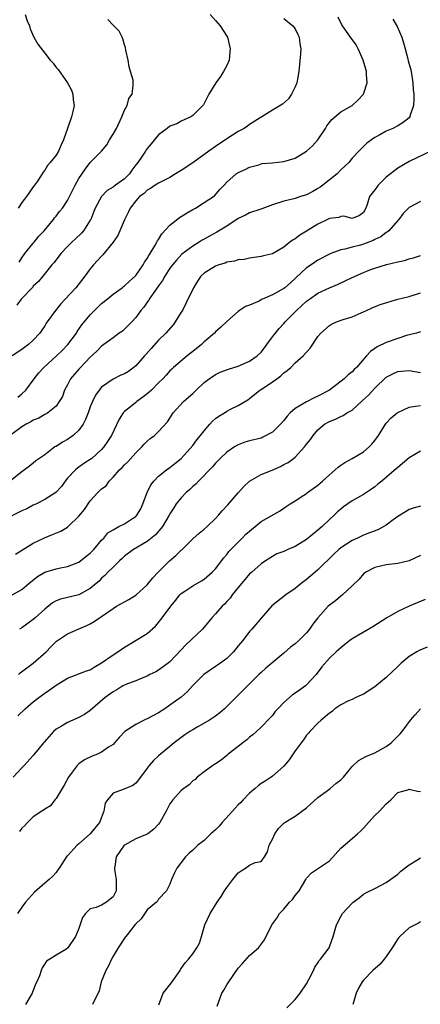
# Model space of a CAD drawing. Units: inches. Extents: x 2574000 to 2577000, y 1533000 to 1536000.
# Drawn here: x 2574277 to 2574347, y 1534059 to 1534232 of the extents above; entities that cross this region are included whole.
import ezdxf

# ---------------------------------------------------------------- set-up
doc = ezdxf.new("R2010")
doc.units = ezdxf.units.IN
doc.header["$MEASUREMENT"] = 0
doc.layers.add('LD25741533_2ft', color=113, linetype='Continuous')

msp = doc.modelspace()

# ---------------------------------------------------------------- linework, layer by layer
at = {"layer": 'LD25741533_2ft'}
for points, elevation in [([(2574310.07, 1534233), (2574311, 1534231.98), (2574311.85, 1534231), (2574313, 1534229.18), (2574313.1, 1534229), (2574313.55, 1534227), (2574313.54, 1534226.46), (2574313.38, 1534225), (2574313, 1534224.07), (2574312.43, 1534223), (2574311.87, 1534222.13), (2574311.07, 1534221), (2574309.85, 1534219), (2574308.88, 1534217.12), (2574308.77, 1534217), (2574307, 1534215.23), (2574306.67, 1534215), (2574305, 1534214.27), (2574304.21, 1534213.79), (2574303, 1534213.37), (2574302.49, 1534213), (2574301, 1534211.86), (2574299.71, 1534210.29), (2574299, 1534209.48), (2574298.8, 1534209.2), (2574298.69, 1534209), (2574298.13, 1534208.13), (2574297.35, 1534207), (2574297, 1534206.58), (2574296.33, 1534205.67), (2574295.89, 1534205), (2574295, 1534204.15), (2574293.43, 1534203), (2574293, 1534202.66), (2574291.95, 1534202.05), (2574290.95, 1534201.05), (2574289.87, 1534199), (2574289.64, 1534198.36), (2574289.08, 1534197), (2574289, 1534196.85), (2574287.8, 1534195), (2574287.44, 1534194.56), (2574286.42, 1534193.58), (2574285.78, 1534193), (2574285, 1534192.22), (2574283.86, 1534191), (2574283, 1534189.91), (2574282.62, 1534189.38), (2574282.28, 1534189), (2574280.69, 1534187), (2574279.89, 1534186.11), (2574279, 1534185.24), (2574278.9, 1534185.1), (2574276.89, 1534183), (2574276.09, 1534181.91)], 7562), ([(2574277.56, 1534233), (2574277.92, 1534231.92), (2574278.33, 1534231), (2574278.47, 1534230.47), (2574279.12, 1534229), (2574279.77, 1534227.77), (2574281, 1534226.21), (2574281.99, 1534225), (2574282.48, 1534224.48), (2574283, 1534223.69), (2574283.34, 1534223.34), (2574284.98, 1534220.98), (2574285.73, 1534219.73), (2574285.92, 1534219), (2574285.98, 1534218.02), (2574286.15, 1534217), (2574285.96, 1534215.96), (2574285.73, 1534215), (2574285, 1534212.99), (2574284.3, 1534211), (2574283.92, 1534210.08), (2574283.4, 1534209), (2574283, 1534208.29), (2574281.99, 1534207), (2574281.51, 1534206.49), (2574281, 1534205.67), (2574280.72, 1534205.28), (2574280.58, 1534205), (2574279.71, 1534203.71), (2574279.21, 1534203), (2574279, 1534202.75), (2574277.78, 1534201), (2574277, 1534199.96), (2574276.33, 1534199)], 7566), ([(2574342.17, 1534232.17), (2574342.92, 1534230.92), (2574343.74, 1534229), (2574344, 1534228), (2574344.29, 1534227), (2574344.78, 1534225.22), (2574344.86, 1534224.86), (2574345.29, 1534223.29), (2574345.36, 1534223), (2574345.69, 1534221), (2574345.74, 1534219.74), (2574345.82, 1534219), (2574345.83, 1534218.17), (2574345.75, 1534217), (2574345.15, 1534215.15), (2574345.11, 1534215), (2574345, 1534214.87), (2574343.95, 1534214.05), (2574343, 1534213.44), (2574342.16, 1534213), (2574341, 1534212.5), (2574339.85, 1534211.85), (2574339, 1534211.39), (2574338.4, 1534211), (2574337.6, 1534210.4), (2574336.18, 1534209), (2574335, 1534207.74), (2574334.4, 1534207), (2574333, 1534205.69), (2574332.36, 1534205), (2574329.86, 1534203), (2574329.36, 1534202.64), (2574329, 1534202.41), (2574328.08, 1534201.92), (2574327, 1534201.32), (2574325.95, 1534201), (2574325, 1534200.67), (2574324.54, 1534200.54), (2574323, 1534200.21), (2574321, 1534199.55), (2574319.15, 1534198.85), (2574318.76, 1534198.76), (2574317, 1534198.13), (2574316.25, 1534197.75), (2574315, 1534197.13), (2574313, 1534195.82), (2574311.23, 1534194.77), (2574309.92, 1534194.08), (2574309, 1534193.53), (2574308.66, 1534193.34), (2574308.13, 1534193), (2574307, 1534192.31), (2574305.11, 1534190.89), (2574304.15, 1534189.85), (2574303.44, 1534189), (2574303, 1534188.4), (2574302.09, 1534187), (2574301.72, 1534186.28), (2574301, 1534185.34), (2574300.88, 1534185.12), (2574300.15, 1534184.15), (2574299.38, 1534183), (2574299.23, 1534182.77), (2574299, 1534182.44), (2574298.43, 1534181.57), (2574297.89, 1534181), (2574297, 1534179.74), (2574296.32, 1534179), (2574295, 1534177.68), (2574294.65, 1534177.35), (2574294.11, 1534177), (2574293, 1534176.21), (2574291.41, 1534175), (2574291, 1534174.74), (2574290.17, 1534173.83), (2574289, 1534172.81), (2574287.27, 1534171), (2574287, 1534170.7), (2574285.56, 1534169), (2574285, 1534167.9), (2574284.5, 1534167), (2574284.1, 1534165.9), (2574283.57, 1534165), (2574283, 1534164.17), (2574281.58, 1534163), (2574281.21, 1534162.79), (2574281, 1534162.71), (2574279.95, 1534162.05), (2574279, 1534161.69), (2574278.58, 1534161.42), (2574277.74, 1534161), (2574277, 1534160.57), (2574274.96, 1534159)], 7556), ([(2574323, 1534232.29), (2574324.57, 1534231), (2574325, 1534230.49), (2574325.49, 1534229.49), (2574325.7, 1534229), (2574325.83, 1534227.83), (2574325.97, 1534227), (2574325.93, 1534226.07), (2574325.62, 1534223), (2574325.26, 1534221), (2574325, 1534220.3), (2574324.35, 1534219), (2574323.83, 1534218.17), (2574322.77, 1534217.23), (2574321, 1534216.21), (2574319.15, 1534215), (2574318.82, 1534214.82), (2574317, 1534213.68), (2574316.61, 1534213.39), (2574316.05, 1534213), (2574315, 1534212.42), (2574313, 1534211.13), (2574311, 1534209.8), (2574309.86, 1534209), (2574307, 1534206.96), (2574305, 1534205.58), (2574303.98, 1534205), (2574303, 1534204.36), (2574301.8, 1534203.8), (2574301, 1534203.38), (2574300.38, 1534203), (2574299.59, 1534202.41), (2574299, 1534202.12), (2574298.46, 1534201.54), (2574297.64, 1534201), (2574297, 1534200.29), (2574295.99, 1534199), (2574295.7, 1534198.3), (2574295, 1534196.9), (2574294.21, 1534195), (2574293.82, 1534194.18), (2574293, 1534192.97), (2574291.24, 1534190.76), (2574291, 1534190.55), (2574289.58, 1534189), (2574289, 1534188.32), (2574288.07, 1534187), (2574286.46, 1534185), (2574284.6, 1534183), (2574283.85, 1534182.15), (2574282.89, 1534181), (2574281.46, 1534179), (2574281.26, 1534178.74), (2574281, 1534178.32), (2574280.47, 1534177.53), (2574280.15, 1534177), (2574279, 1534175.8), (2574278.18, 1534175), (2574277, 1534174.13), (2574275.31, 1534173)], 7560), ([(2574276.27, 1534165.73), (2574277, 1534166.34), (2574277.67, 1534167), (2574279.14, 1534169), (2574279.96, 1534170.04), (2574280.83, 1534171), (2574283.05, 1534173), (2574284.05, 1534173.95), (2574285.08, 1534175), (2574286.56, 1534177), (2574286.73, 1534177.27), (2574287.55, 1534178.45), (2574289, 1534180.23), (2574289.74, 1534181), (2574290.37, 1534181.63), (2574291, 1534182.2), (2574291.95, 1534183), (2574293, 1534183.83), (2574294.61, 1534185), (2574294.82, 1534185.18), (2574295, 1534185.3), (2574295.88, 1534186.12), (2574296.89, 1534187), (2574297, 1534187.13), (2574298.3, 1534189), (2574298.53, 1534189.47), (2574299, 1534190.1), (2574299.32, 1534190.68), (2574299.54, 1534191), (2574300.36, 1534192.36), (2574300.71, 1534193), (2574300.79, 1534193.21), (2574301, 1534193.49), (2574301.55, 1534194.45), (2574303, 1534195.99), (2574304.67, 1534197.33), (2574305, 1534197.51), (2574305.9, 1534198.1), (2574307, 1534198.75), (2574307.5, 1534199), (2574309, 1534199.94), (2574310.66, 1534201), (2574310.84, 1534201.16), (2574311.76, 1534202.24), (2574312.51, 1534203), (2574313, 1534203.53), (2574314.65, 1534205), (2574314.87, 1534205.13), (2574315, 1534205.24), (2574316.21, 1534205.79), (2574317, 1534206.2), (2574318.6, 1534206.6), (2574319.2, 1534206.8), (2574321, 1534206.96), (2574323, 1534207.19), (2574325, 1534207.78), (2574326.99, 1534209.01), (2574328.05, 1534209.95), (2574328.96, 1534211), (2574330.35, 1534213), (2574330.57, 1534213.43), (2574331.42, 1534214.58), (2574333, 1534215.93), (2574335, 1534217.02), (2574336.02, 1534217.98), (2574336.97, 1534219), (2574337.63, 1534221), (2574337.55, 1534222.45), (2574337.5, 1534223), (2574337.41, 1534223.41), (2574336.94, 1534225), (2574336.05, 1534227), (2574335.7, 1534227.7), (2574334.69, 1534229), (2574334.02, 1534230.02), (2574333.21, 1534231.21), (2574332.55, 1534232.55)], 7558), ([(2574276.5, 1534189.5), (2574277, 1534190.25), (2574277.54, 1534191), (2574279, 1534192.81), (2574279.17, 1534193), (2574279.97, 1534194.03), (2574280.9, 1534195), (2574282.53, 1534197), (2574282.72, 1534197.28), (2574283, 1534197.59), (2574283.62, 1534198.38), (2574284.13, 1534199), (2574285, 1534200.33), (2574286.33, 1534203), (2574287, 1534204.17), (2574288.14, 1534205.86), (2574289, 1534207.02), (2574290.96, 1534209), (2574291.91, 1534210.09), (2574292.37, 1534211), (2574293, 1534211.95), (2574293.59, 1534213), (2574294.57, 1534215), (2574295, 1534216.18), (2574295.46, 1534217), (2574295.78, 1534218.22), (2574296.37, 1534219), (2574296.55, 1534220.55), (2574296.57, 1534221), (2574296.53, 1534221.47), (2574296.1, 1534223), (2574295.82, 1534223.82), (2574295.65, 1534225), (2574295.28, 1534226.72), (2574295.2, 1534227.2), (2574295, 1534227.67), (2574294.73, 1534228.73), (2574294.58, 1534229), (2574294.06, 1534230.06), (2574293, 1534231.14), (2574292.11, 1534232.11)], 7564), ([(2574348.96, 1534209.04), (2574345, 1534207.16), (2574343, 1534205.99), (2574341.73, 1534205), (2574341, 1534204.4), (2574339.55, 1534203), (2574339.31, 1534202.69), (2574339, 1534202.22), (2574338.05, 1534201), (2574337.62, 1534199.62), (2574337.4, 1534199), (2574337, 1534198.23), (2574336.3, 1534197.7), (2574335, 1534197.16), (2574333.55, 1534197.55), (2574333, 1534197.49), (2574332.65, 1534197.35), (2574331, 1534197.18), (2574330.68, 1534197), (2574329, 1534196.18), (2574327, 1534194.91), (2574325.8, 1534194.2), (2574325, 1534193.57), (2574324.62, 1534193.38), (2574324.08, 1534193), (2574323, 1534192.13), (2574321, 1534190.94), (2574319.43, 1534190.57), (2574319, 1534190.46), (2574317, 1534190.2), (2574316.02, 1534189.98), (2574315, 1534189.91), (2574314.36, 1534189.64), (2574313, 1534189.48), (2574312.69, 1534189.31), (2574311.61, 1534189), (2574311, 1534188.79), (2574309, 1534187.53), (2574308.45, 1534187), (2574307.84, 1534186.16), (2574307.11, 1534185), (2574305.81, 1534182.19), (2574305.19, 1534181), (2574305, 1534180.67), (2574303.93, 1534179), (2574303.55, 1534178.45), (2574302.29, 1534177), (2574301, 1534175.77), (2574299.68, 1534174.32), (2574298.75, 1534173.25), (2574298.56, 1534173), (2574297, 1534171.26), (2574295.71, 1534170.29), (2574295, 1534169.88), (2574294.39, 1534169.61), (2574293, 1534168.92), (2574291, 1534167.5), (2574290.55, 1534167), (2574289.9, 1534166.1), (2574289.38, 1534165), (2574289, 1534164.06), (2574288.64, 1534163), (2574288.19, 1534161.81), (2574287.77, 1534161), (2574287, 1534159.95), (2574286, 1534159), (2574285, 1534158.3), (2574284.15, 1534157.85), (2574283, 1534157.11), (2574282.92, 1534157.08), (2574282.79, 1534157), (2574281, 1534155.65), (2574279.46, 1534154.54), (2574279, 1534154.17), (2574278.34, 1534153.66), (2574277.48, 1534153), (2574277, 1534152.66), (2574275, 1534151.06)], 7554), ([(2574347, 1534200.15), (2574345, 1534199.08), (2574343.99, 1534198.01), (2574343.21, 1534197), (2574343, 1534196.79), (2574341.44, 1534195), (2574341.21, 1534194.79), (2574341, 1534194.69), (2574340.06, 1534193.94), (2574339, 1534193.46), (2574338.69, 1534193.31), (2574337, 1534192.63), (2574336.47, 1534192.47), (2574335, 1534192.09), (2574333.74, 1534191.74), (2574333, 1534191.63), (2574331.23, 1534191), (2574331, 1534190.91), (2574329, 1534189.82), (2574327.83, 1534189), (2574327, 1534188.46), (2574324.15, 1534185.85), (2574323.2, 1534185), (2574323, 1534184.83), (2574321, 1534183.73), (2574319.28, 1534183), (2574319.09, 1534182.91), (2574318.65, 1534182.65), (2574317, 1534181.9), (2574316.29, 1534181.71), (2574315.19, 1534181), (2574315, 1534180.81), (2574313, 1534179.05), (2574311.95, 1534178.05), (2574311, 1534177.25), (2574310.81, 1534177), (2574309, 1534175.49), (2574308.55, 1534175), (2574307, 1534173.8), (2574306.57, 1534173.43), (2574306.02, 1534173), (2574303.65, 1534171), (2574303.31, 1534170.69), (2574303, 1534170.37), (2574302.36, 1534169.64), (2574301.73, 1534169), (2574301, 1534168.3), (2574299.74, 1534167), (2574299.36, 1534166.64), (2574299, 1534166.33), (2574298.26, 1534165.74), (2574297.21, 1534165), (2574297, 1534164.84), (2574296.05, 1534164.05), (2574295, 1534163.21), (2574294.81, 1534163), (2574294.1, 1534161.9), (2574292.75, 1534159), (2574292.05, 1534157.95), (2574291.39, 1534157), (2574291, 1534156.58), (2574289.27, 1534155), (2574289, 1534154.78), (2574287.9, 1534154.1), (2574286.74, 1534153.26), (2574286.44, 1534153), (2574285, 1534151.5), (2574284.57, 1534151), (2574283.93, 1534150.07), (2574282.97, 1534149.03), (2574281, 1534147.78), (2574279.54, 1534147), (2574279.17, 1534146.83), (2574279, 1534146.76), (2574277.87, 1534146.13), (2574277, 1534145.76), (2574275, 1534144.8)], 7552), ([(2574275.85, 1534138.15), (2574279, 1534140.09), (2574280.97, 1534141.03), (2574282.38, 1534141.62), (2574283.81, 1534142.19), (2574285, 1534142.91), (2574285.11, 1534143), (2574287, 1534144.86), (2574287.97, 1534146.03), (2574289, 1534147.55), (2574290.36, 1534149), (2574291, 1534149.64), (2574291.8, 1534150.2), (2574292.3, 1534151), (2574293, 1534151.68), (2574294.14, 1534153), (2574294.59, 1534153.41), (2574295, 1534153.85), (2574295.59, 1534154.41), (2574297, 1534155.98), (2574298.07, 1534157), (2574298.49, 1534157.51), (2574299, 1534158.03), (2574299.53, 1534158.47), (2574300.26, 1534159), (2574301, 1534159.7), (2574302.58, 1534161.42), (2574303.58, 1534163), (2574305.39, 1534165), (2574306.26, 1534165.74), (2574307, 1534166.43), (2574307.31, 1534166.69), (2574307.6, 1534167), (2574309, 1534168.32), (2574309.87, 1534169), (2574311, 1534169.76), (2574311.84, 1534170.16), (2574313.31, 1534170.69), (2574315, 1534171.19), (2574317, 1534172.07), (2574318.34, 1534173), (2574319, 1534173.67), (2574319.59, 1534174.41), (2574320.03, 1534175), (2574321, 1534176.38), (2574322.16, 1534177.84), (2574323, 1534178.71), (2574323.26, 1534179), (2574325, 1534180.74), (2574325.24, 1534181), (2574327, 1534182.61), (2574327.51, 1534183), (2574329, 1534184.05), (2574331, 1534184.99), (2574332.43, 1534185.57), (2574333.8, 1534186.2), (2574335, 1534186.81), (2574337, 1534187.69), (2574338.12, 1534188.12), (2574339, 1534188.41), (2574341.05, 1534189.05), (2574343, 1534189.54), (2574344.2, 1534189.8), (2574345, 1534190.05), (2574345.75, 1534190.25), (2574347, 1534190.66)], 7550), ([(2574273.82, 1534130.18), (2574277, 1534131.94), (2574278.23, 1534133), (2574279.75, 1534134.25), (2574281, 1534135.01), (2574283, 1534135.61), (2574283.78, 1534135.78), (2574285, 1534135.99), (2574287, 1534136.77), (2574288.23, 1534137.77), (2574289, 1534138.33), (2574289.65, 1534139), (2574291, 1534140.61), (2574291.36, 1534141), (2574292.08, 1534141.92), (2574293, 1534142.47), (2574294, 1534143), (2574295, 1534143.49), (2574296.43, 1534144.43), (2574297, 1534144.78), (2574297.21, 1534145), (2574297.86, 1534146.14), (2574298.26, 1534147), (2574299, 1534149), (2574299.64, 1534150.36), (2574300.18, 1534151), (2574301, 1534151.87), (2574302.41, 1534153), (2574303, 1534153.4), (2574303.88, 1534154.12), (2574305, 1534155), (2574307, 1534157.25), (2574307.75, 1534158.25), (2574308.37, 1534159), (2574309, 1534159.85), (2574310.02, 1534161), (2574310.46, 1534161.54), (2574311, 1534161.99), (2574311.57, 1534162.43), (2574312.59, 1534163), (2574313, 1534163.28), (2574313.62, 1534163.62), (2574315, 1534164.31), (2574316.71, 1534165.29), (2574317, 1534165.52), (2574318.79, 1534167), (2574319, 1534167.11), (2574321, 1534168.44), (2574321.76, 1534169), (2574322.5, 1534169.5), (2574323, 1534170.01), (2574323.58, 1534170.42), (2574324.21, 1534171), (2574325, 1534171.78), (2574326.4, 1534173), (2574327.64, 1534174.36), (2574329, 1534176.39), (2574329.5, 1534177), (2574331, 1534178.36), (2574331.4, 1534178.6), (2574332.24, 1534179), (2574333.42, 1534179.42), (2574335, 1534179.88), (2574336.57, 1534180.57), (2574337, 1534180.74), (2574337.53, 1534181), (2574338.54, 1534181.46), (2574339.93, 1534182.07), (2574343.03, 1534182.97), (2574345, 1534183.47), (2574347, 1534184.09)], 7548), ([(2574347, 1534177.22), (2574346.28, 1534177), (2574344.57, 1534176.57), (2574343, 1534176.08), (2574341, 1534175.36), (2574339.41, 1534174.59), (2574339, 1534174.29), (2574338.22, 1534173.78), (2574337.5, 1534173), (2574335.75, 1534171), (2574335.36, 1534170.64), (2574335, 1534170.21), (2574334.31, 1534169.69), (2574333.61, 1534169), (2574331.03, 1534166.97), (2574329, 1534165.92), (2574328.34, 1534165.66), (2574327, 1534164.96), (2574325, 1534163.76), (2574324.14, 1534163), (2574323.58, 1534162.42), (2574323, 1534161.66), (2574322.43, 1534161), (2574321, 1534159.59), (2574319.3, 1534158.7), (2574319, 1534158.58), (2574317, 1534158.06), (2574316.18, 1534157.82), (2574315, 1534157.37), (2574314.76, 1534157.25), (2574314.36, 1534157), (2574313, 1534156.08), (2574311.84, 1534155), (2574311, 1534154.15), (2574310.49, 1534153.51), (2574308.03, 1534151), (2574307.55, 1534150.45), (2574307, 1534150.05), (2574306.48, 1534149.52), (2574305.86, 1534149), (2574305, 1534148.09), (2574304.12, 1534147), (2574303.68, 1534146.32), (2574303, 1534145.26), (2574302.86, 1534145), (2574301.69, 1534143), (2574300.46, 1534141.54), (2574299, 1534140.4), (2574296.59, 1534139), (2574295, 1534137.79), (2574294.61, 1534137.39), (2574294.15, 1534137), (2574293, 1534135.91), (2574292.12, 1534135), (2574291.58, 1534134.42), (2574291, 1534133.93), (2574290.56, 1534133.44), (2574290.07, 1534133), (2574289, 1534132.11), (2574287, 1534131), (2574283.77, 1534130.23), (2574283, 1534129.95), (2574282.4, 1534129.6), (2574281, 1534128.48), (2574279.34, 1534127), (2574279, 1534126.68), (2574277, 1534125.24), (2574276.59, 1534125)], 7546), ([(2574276.41, 1534117), (2574276.71, 1534117.29), (2574279, 1534119.01), (2574281.25, 1534121), (2574282.1, 1534121.9), (2574283, 1534122.82), (2574283.1, 1534122.9), (2574285, 1534124.19), (2574286.9, 1534125), (2574288.39, 1534125.61), (2574289, 1534125.92), (2574289.68, 1534126.32), (2574290.61, 1534127), (2574291, 1534127.24), (2574293, 1534128.61), (2574293.63, 1534129), (2574295.8, 1534130.2), (2574297.01, 1534130.99), (2574299, 1534132.78), (2574300, 1534134), (2574300.91, 1534135), (2574302.9, 1534137), (2574304.05, 1534137.95), (2574305, 1534138.87), (2574305.08, 1534138.92), (2574307, 1534140.85), (2574308.13, 1534141.87), (2574309, 1534142.55), (2574309.51, 1534143), (2574311, 1534144.46), (2574311.51, 1534145), (2574312.19, 1534145.81), (2574313.15, 1534146.85), (2574315.02, 1534149), (2574315.95, 1534150.05), (2574316.97, 1534151), (2574319, 1534152.14), (2574320.95, 1534152.95), (2574322.41, 1534153.59), (2574323, 1534153.91), (2574323.75, 1534154.25), (2574324.72, 1534155), (2574325, 1534155.24), (2574326.65, 1534157), (2574327, 1534157.5), (2574327.68, 1534158.32), (2574328.16, 1534159), (2574329, 1534160), (2574330.12, 1534161), (2574331, 1534161.48), (2574332.1, 1534161.9), (2574333, 1534162.37), (2574333.45, 1534162.55), (2574334.08, 1534163), (2574335, 1534163.5), (2574336.85, 1534165.15), (2574337.88, 1534166.12), (2574339, 1534167.36), (2574341, 1534169.25), (2574342.14, 1534169.86), (2574343, 1534170.24), (2574343.68, 1534170.32), (2574345, 1534170.43), (2574347, 1534170.12)], 7544), ([(2574276.26, 1534109.74), (2574277.59, 1534111), (2574279, 1534112.21), (2574279.98, 1534113), (2574281, 1534113.75), (2574281.76, 1534114.24), (2574283, 1534115.16), (2574285, 1534116.36), (2574288.36, 1534117.64), (2574289, 1534117.86), (2574289.68, 1534118.32), (2574291, 1534119.07), (2574293, 1534120.48), (2574293.84, 1534121), (2574295, 1534121.8), (2574295.75, 1534122.25), (2574299, 1534124.24), (2574300.48, 1534125.52), (2574301, 1534126.14), (2574301.66, 1534127), (2574303.14, 1534129), (2574303.98, 1534130.02), (2574304.74, 1534131), (2574305, 1534131.27), (2574305.8, 1534131.8), (2574307, 1534132.63), (2574308.54, 1534133.46), (2574309, 1534133.76), (2574310.44, 1534135), (2574311, 1534135.61), (2574312.45, 1534137.55), (2574313, 1534138.12), (2574313.37, 1534138.63), (2574313.72, 1534139), (2574315, 1534140.28), (2574315.7, 1534141), (2574316.32, 1534141.68), (2574317.95, 1534143), (2574319, 1534143.89), (2574322.27, 1534145.73), (2574323.43, 1534146.57), (2574324.1, 1534147), (2574325, 1534147.51), (2574326.51, 1534148.51), (2574327, 1534148.85), (2574327.17, 1534149), (2574329, 1534150.32), (2574329.8, 1534151), (2574331, 1534152.13), (2574332.02, 1534153), (2574332.53, 1534153.47), (2574333, 1534153.8), (2574333.71, 1534154.29), (2574335, 1534155), (2574337, 1534156.17), (2574338.01, 1534157), (2574338.48, 1534157.52), (2574339, 1534158.16), (2574339.63, 1534159), (2574340.86, 1534161), (2574341, 1534161.19), (2574341.85, 1534162.15), (2574342.89, 1534163), (2574343, 1534163.08), (2574345, 1534164.01), (2574346.15, 1534164.15), (2574347, 1534164.32)], 7542), ([(2574347, 1534156.29), (2574345, 1534155.11), (2574343, 1534153.42), (2574342.79, 1534153.21), (2574340.2, 1534151), (2574339.53, 1534150.47), (2574339, 1534150), (2574338.43, 1534149.57), (2574337.53, 1534149), (2574337, 1534148.68), (2574335, 1534147.56), (2574333.51, 1534146.49), (2574333, 1534146.1), (2574332.41, 1534145.59), (2574331.85, 1534145), (2574331, 1534144.23), (2574329.71, 1534143), (2574329, 1534142.38), (2574327, 1534140.77), (2574325, 1534139.53), (2574323.72, 1534139), (2574323.22, 1534138.78), (2574323, 1534138.63), (2574321.79, 1534138.21), (2574321, 1534137.75), (2574320.55, 1534137.45), (2574319.79, 1534137), (2574319, 1534136.49), (2574317.4, 1534135), (2574317, 1534134.69), (2574316.24, 1534133.76), (2574315, 1534132.32), (2574313.93, 1534131), (2574313.56, 1534130.44), (2574313, 1534129.86), (2574312.6, 1534129.4), (2574312.16, 1534129), (2574311, 1534127.67), (2574310.36, 1534127), (2574308.72, 1534125), (2574305.79, 1534122.21), (2574305, 1534121.38), (2574303, 1534119.24), (2574302.69, 1534119), (2574301, 1534117.77), (2574300.51, 1534117.49), (2574299.49, 1534117), (2574299, 1534116.72), (2574298.56, 1534116.56), (2574297, 1534115.89), (2574295.26, 1534115.26), (2574295, 1534115.14), (2574294.74, 1534115), (2574293.67, 1534114.33), (2574293, 1534114), (2574292.44, 1534113.56), (2574291.63, 1534113), (2574289, 1534110.72), (2574288, 1534110), (2574287, 1534109.46), (2574285, 1534108.6), (2574283.96, 1534107.96), (2574283, 1534107.42), (2574282.54, 1534107), (2574280.9, 1534105.1), (2574280.79, 1534105), (2574279.77, 1534103.77), (2574279.15, 1534103), (2574279, 1534102.79), (2574277.42, 1534101), (2574277, 1534100.59), (2574275.44, 1534099)], 7540), ([(2574347, 1534146.63), (2574345.74, 1534146.26), (2574345, 1534146), (2574344.37, 1534145.63), (2574343, 1534144.8), (2574342.2, 1534144.2), (2574341, 1534143.27), (2574340.55, 1534143), (2574339.53, 1534142.47), (2574338.07, 1534141.93), (2574337, 1534141.49), (2574336.65, 1534141.34), (2574335.94, 1534141), (2574335, 1534140.58), (2574333, 1534139.29), (2574332.67, 1534139), (2574331.81, 1534138.19), (2574329, 1534135.41), (2574328.49, 1534135), (2574327, 1534133.73), (2574326.06, 1534133), (2574325, 1534132.13), (2574323.37, 1534131), (2574320.9, 1534129.1), (2574319, 1534126.94), (2574317.39, 1534125), (2574317, 1534124.57), (2574315.78, 1534123), (2574315, 1534122.06), (2574314.15, 1534121), (2574313, 1534119.85), (2574311.34, 1534118.66), (2574311, 1534118.44), (2574308.96, 1534117.04), (2574306.99, 1534115), (2574306.03, 1534113.97), (2574304.95, 1534113.05), (2574303, 1534111.6), (2574302.13, 1534111), (2574301, 1534110.28), (2574299, 1534109.21), (2574298.84, 1534109.16), (2574298.5, 1534109), (2574297, 1534108.25), (2574295.1, 1534107), (2574294.08, 1534105.92), (2574293.27, 1534105), (2574293, 1534104.74), (2574292.23, 1534104.23), (2574291, 1534103.36), (2574290.25, 1534103), (2574289.36, 1534102.64), (2574287.97, 1534102.03), (2574287, 1534101.32), (2574286.7, 1534101), (2574285.85, 1534099.85), (2574285.19, 1534099), (2574284.44, 1534097.56), (2574284.06, 1534097), (2574283, 1534095.24), (2574282.78, 1534095), (2574282.05, 1534093.95), (2574281, 1534093.36), (2574280.81, 1534093.19), (2574280.48, 1534093), (2574279, 1534091.98), (2574277.99, 1534091), (2574277.53, 1534090.47), (2574277, 1534090.03), (2574276.56, 1534089.44)], 7538), ([(2574347, 1534137.96), (2574345, 1534137.01), (2574343, 1534136.55), (2574341, 1534136.31), (2574339, 1534135.81), (2574337.39, 1534135), (2574337.16, 1534134.84), (2574337, 1534134.69), (2574336.21, 1534133.79), (2574335, 1534132.61), (2574333.28, 1534131), (2574333, 1534130.8), (2574332.05, 1534129.95), (2574331, 1534129.19), (2574330.81, 1534129), (2574328.97, 1534127), (2574328.12, 1534125.88), (2574327.53, 1534125), (2574327, 1534124.37), (2574325.62, 1534123), (2574325, 1534122.43), (2574324.19, 1534121.81), (2574323, 1534120.74), (2574320.92, 1534119), (2574319.86, 1534118.14), (2574319, 1534117.39), (2574318.6, 1534117), (2574317, 1534115.35), (2574315.79, 1534114.21), (2574315, 1534113.41), (2574314.55, 1534113), (2574313, 1534111.41), (2574312.57, 1534111), (2574311.74, 1534110.26), (2574311, 1534109.7), (2574309.96, 1534109), (2574307.77, 1534107.77), (2574307, 1534107.32), (2574306.49, 1534107), (2574305.61, 1534106.39), (2574303.74, 1534105), (2574303, 1534104.34), (2574301.33, 1534103), (2574301, 1534102.72), (2574300.11, 1534101.89), (2574299.33, 1534101), (2574299, 1534100.57), (2574297.5, 1534098.5), (2574297, 1534097.93), (2574296.46, 1534097.54), (2574294.8, 1534096.8), (2574293, 1534096.14), (2574292.01, 1534095), (2574291.61, 1534094.39), (2574291.41, 1534093), (2574290.62, 1534091), (2574289, 1534089.01), (2574287, 1534087.24), (2574286.69, 1534087), (2574285, 1534085.16), (2574284.91, 1534085.09), (2574283.53, 1534083), (2574283.33, 1534082.67), (2574283, 1534082.22), (2574282.41, 1534081.59), (2574281.77, 1534081), (2574281, 1534080.32), (2574279.21, 1534078.79), (2574277.64, 1534077), (2574277, 1534076.11), (2574276.25, 1534075)], 7536), ([(2574347.8, 1534130.2), (2574346.41, 1534129.59), (2574345, 1534129), (2574343, 1534128.07), (2574341.12, 1534127), (2574338.61, 1534125.4), (2574335, 1534123.27), (2574334.61, 1534123), (2574333.7, 1534122.3), (2574333, 1534121.72), (2574332.21, 1534121), (2574331, 1534119.86), (2574329.66, 1534118.34), (2574328.66, 1534117), (2574327, 1534115.18), (2574326.8, 1534115), (2574325.74, 1534114.26), (2574325, 1534113.71), (2574324.55, 1534113.45), (2574324, 1534113), (2574323, 1534112.09), (2574321.93, 1534111), (2574321.5, 1534110.5), (2574321, 1534109.82), (2574320.61, 1534109.39), (2574319, 1534107.74), (2574318.21, 1534107), (2574317.56, 1534106.44), (2574317, 1534106.02), (2574316.48, 1534105.52), (2574315.79, 1534105), (2574315, 1534104.36), (2574313.24, 1534103), (2574313, 1534102.78), (2574312.01, 1534101.99), (2574311, 1534101.29), (2574310.54, 1534101), (2574309, 1534099.92), (2574307.8, 1534099), (2574307.41, 1534098.59), (2574307, 1534098.36), (2574306.36, 1534097.64), (2574305.42, 1534097), (2574305, 1534096.64), (2574303.53, 1534095), (2574303, 1534094.27), (2574302.34, 1534093), (2574301.23, 1534091), (2574301, 1534090.71), (2574300.15, 1534089.85), (2574299.11, 1534089), (2574299, 1534088.93), (2574297, 1534088.16), (2574295, 1534087.05), (2574294.95, 1534087), (2574293.54, 1534085), (2574293.3, 1534083.3), (2574293.24, 1534083), (2574293.26, 1534082.74), (2574293.57, 1534081), (2574293.58, 1534079.58), (2574293.53, 1534079), (2574293, 1534077.92), (2574292.48, 1534077.52), (2574291.88, 1534077), (2574291, 1534076.51), (2574290.05, 1534076.05), (2574289, 1534075.81), (2574288.19, 1534075), (2574287.66, 1534074.34), (2574287, 1534072.38), (2574286.44, 1534071), (2574285.09, 1534069), (2574285, 1534068.9), (2574284.71, 1534068.71), (2574283, 1534067.72), (2574281.89, 1534067), (2574281.34, 1534066.66), (2574281, 1534066.17), (2574280.56, 1534065.44), (2574280.37, 1534065), (2574280.08, 1534064.08), (2574279.6, 1534063), (2574279.39, 1534062.61), (2574278.78, 1534061), (2574277.61, 1534059)], 7534), ([(2574348.2, 1534121.8), (2574346.79, 1534121.21), (2574346.39, 1534121), (2574345, 1534120.19), (2574343.62, 1534119), (2574343, 1534118.45), (2574341, 1534116.49), (2574339, 1534114.85), (2574337, 1534113.59), (2574336.6, 1534113.4), (2574335.65, 1534113), (2574335, 1534112.65), (2574334.38, 1534112.38), (2574333, 1534111.68), (2574331.98, 1534111), (2574331.47, 1534110.53), (2574331, 1534110.25), (2574329.54, 1534109), (2574329, 1534108.48), (2574327.57, 1534107), (2574327.31, 1534106.69), (2574327, 1534106.37), (2574326.48, 1534105.52), (2574326.04, 1534105), (2574325, 1534103.6), (2574323.96, 1534102.04), (2574323, 1534100.93), (2574321, 1534099.18), (2574320.76, 1534099), (2574319.7, 1534098.3), (2574319, 1534097.86), (2574318.52, 1534097.48), (2574317.99, 1534097), (2574317, 1534096.17), (2574315.88, 1534095), (2574315.46, 1534094.54), (2574315, 1534094.11), (2574314.47, 1534093.53), (2574314.01, 1534093), (2574312.18, 1534091), (2574311.64, 1534090.36), (2574311, 1534089.73), (2574310.17, 1534089), (2574309, 1534087.85), (2574307.9, 1534087), (2574307, 1534086.13), (2574306.4, 1534085.6), (2574305.75, 1534085), (2574305, 1534083.97), (2574304.2, 1534083), (2574303.82, 1534082.18), (2574303.25, 1534081), (2574303, 1534080.19), (2574302.4, 1534079), (2574301, 1534077.51), (2574300.8, 1534077.2), (2574300.61, 1534077), (2574299, 1534075.65), (2574297.95, 1534074.05), (2574297, 1534073.2), (2574296.93, 1534073.07), (2574296.85, 1534073), (2574296.11, 1534072.11), (2574295.24, 1534071), (2574295.14, 1534070.86), (2574295, 1534070.71), (2574293.88, 1534069), (2574293, 1534067.54), (2574292.71, 1534067), (2574292.21, 1534065.79), (2574291.72, 1534065), (2574290.94, 1534063), (2574290.55, 1534061.45), (2574289.41, 1534059)], 7532), ([(2574301.02, 1534058.98), (2574301.8, 1534061), (2574303.21, 1534062.79), (2574304.77, 1534065), (2574304.85, 1534065.15), (2574305, 1534065.35), (2574305.65, 1534066.35), (2574306.24, 1534067), (2574307, 1534067.93), (2574307.75, 1534069), (2574308.19, 1534069.81), (2574308.56, 1534071), (2574309, 1534072.61), (2574309.12, 1534073), (2574310.05, 1534075), (2574311.28, 1534077), (2574312.01, 1534077.99), (2574312.58, 1534079), (2574313, 1534079.61), (2574314.03, 1534081), (2574315, 1534082.19), (2574315.51, 1534082.49), (2574316.3, 1534083), (2574317, 1534083.5), (2574317.98, 1534083.98), (2574319, 1534084.17), (2574319.59, 1534085), (2574320.13, 1534085.87), (2574320.43, 1534087), (2574321, 1534088.07), (2574321.42, 1534089), (2574322.07, 1534089.93), (2574323.06, 1534090.94), (2574325, 1534092.15), (2574327, 1534093.61), (2574329, 1534095.41), (2574330.46, 1534096.46), (2574331.17, 1534097), (2574332.15, 1534097.85), (2574333, 1534098.51), (2574333.25, 1534098.75), (2574333.49, 1534099), (2574335, 1534100.84), (2574336.11, 1534101.89), (2574337.38, 1534102.62), (2574339, 1534103.24), (2574341, 1534104.36), (2574341.83, 1534105), (2574342.43, 1534105.57), (2574343.43, 1534106.57), (2574343.81, 1534107), (2574345.27, 1534109), (2574346.05, 1534109.95), (2574347.03, 1534111)], 7530), ([(2574311.29, 1534058.71), (2574312.13, 1534061), (2574312.47, 1534061.53), (2574313, 1534062.5), (2574313.32, 1534063), (2574315, 1534065.38), (2574315.75, 1534066.25), (2574317, 1534067.65), (2574318.53, 1534069), (2574319.62, 1534070.38), (2574320.91, 1534073), (2574321.78, 1534074.22), (2574322.26, 1534075), (2574323, 1534075.75), (2574324.01, 1534077), (2574324.51, 1534077.49), (2574325, 1534078.18), (2574325.67, 1534079), (2574326.88, 1534081), (2574327, 1534081.23), (2574327.86, 1534082.14), (2574331, 1534084.29), (2574333, 1534086.49), (2574335, 1534088.22), (2574335.94, 1534089), (2574336.49, 1534089.51), (2574337, 1534090.03), (2574337.86, 1534091), (2574339, 1534092.22), (2574339.82, 1534093), (2574341, 1534094.29), (2574341.78, 1534095), (2574343, 1534096.3), (2574344.77, 1534096.77), (2574345, 1534096.86), (2574346.5, 1534096.5), (2574347, 1534096.48)], 7528), ([(2574323.54, 1534058.46), (2574325, 1534059.89), (2574325.89, 1534061), (2574327, 1534062.64), (2574327.4, 1534063.4), (2574328.19, 1534065), (2574328.44, 1534065.56), (2574329, 1534066.35), (2574329.23, 1534066.77), (2574329.45, 1534067), (2574330.94, 1534069), (2574331, 1534069.13), (2574331.65, 1534071), (2574332.23, 1534073), (2574333, 1534074.49), (2574333.33, 1534075), (2574335, 1534076.82), (2574335.21, 1534077), (2574336.25, 1534077.75), (2574337, 1534078.41), (2574337.38, 1534078.62), (2574339, 1534079.42), (2574341, 1534080.44), (2574343, 1534081.92), (2574343.56, 1534082.44), (2574345, 1534083.55), (2574346.38, 1534084.38), (2574347, 1534084.79)], 7526), ([(2574347, 1534073.53), (2574346.66, 1534073.34), (2574345, 1534072.49), (2574343.39, 1534071), (2574343.2, 1534070.8), (2574343, 1534070.56), (2574342.02, 1534069), (2574341, 1534067.44), (2574340.63, 1534067), (2574339.9, 1534066.1), (2574338.62, 1534065), (2574337, 1534063.28), (2574336.76, 1534063), (2574336.13, 1534061.87), (2574335.71, 1534061), (2574335.19, 1534059.19), (2574335.12, 1534059)], 7524)]:
    msp.add_lwpolyline(points, dxfattribs=dict(at, elevation=elevation))

doc.saveas('drawing.dxf')
